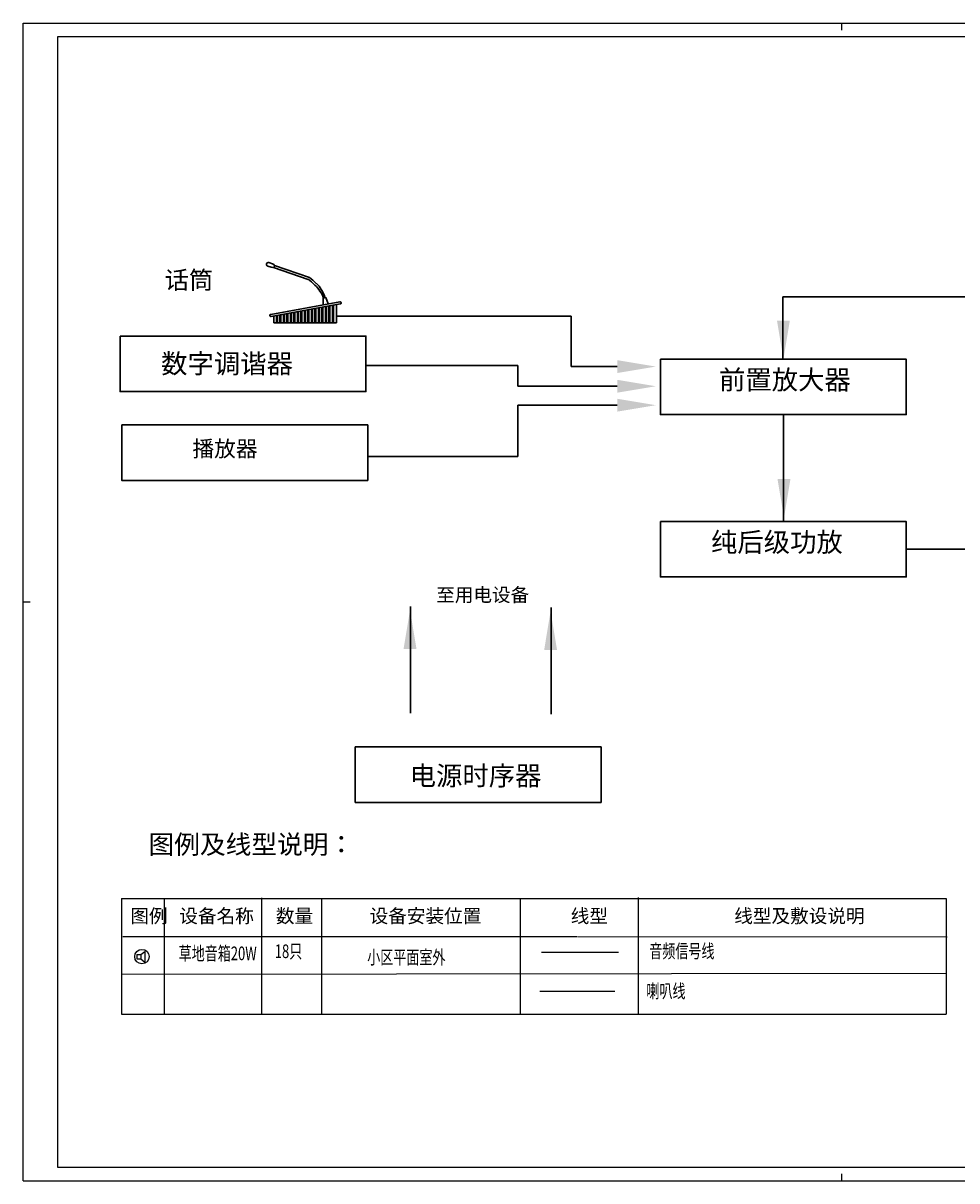
# Model space of a CAD drawing. Extents: x 509223 to 512949, y 728436 to 730501.
# Drawn here: x 510893 to 511164, y 728449 to 728786 of the extents above; entities that cross this region are included whole.
import ezdxf
from ezdxf.enums import TextEntityAlignment as Align

# ---------------------------------------------------------------- set-up
doc = ezdxf.new("R2010")
doc.units = 0
doc.layers.get('0').update_dxf_attribs({"linetype": 'CONTINUOUS'})
for name, color, linetype in [('TKC', 14, 'CONTINUOUS'), ('图例', 1, 'CONTINUOUS'), ('广播线缆', 2, 'CONTINUOUS'), ('文字', 2, 'CONTINUOUS'), ('智能系统', 1, 'CONTINUOUS'), ('智能说明', 7, 'CONTINUOUS'), ('电气', 1, 'CONTINUOUS')]:
    doc.layers.add(name, color=color, linetype=linetype)
doc.layers.add('粗实线', color=7, linetype='CONTINUOUS', lineweight=30)
doc.styles.add('ST64S', font='r1.shx', dxfattribs={"width": 0.8, "bigfont": 'ST64S.shx'})
doc.styles.get("Standard").update_dxf_attribs({"font": 'rs.shx', "bigfont": 'hztxt.shx'})
doc.styles.add('STYLE3', font='SimSun.ttf', dxfattribs={"width": 0.7})

# ---------------------------------------------------------------- blocks, each defined once
blk = doc.blocks.new('话筒')
for p, q in [((3416.1, 5647), (3435.8, 5640.2)), ((3409.3, 5627.3), (3429, 5620.5)), ((3636.3, 5552.5), (3441, 5619.9)), ((3642.6, 5562.5), (3447.1, 5630)), ((3719, 5448.2), (3733.7, 5450.9)), ((3719, 5448.5), (3719.1, 5411.3)), ((3733.4, 5451.7), (3746.9, 5416.4)), ((3426.7, 5356.9), (3811.6, 5427.6)), ((3429, 5344.8), (3813.9, 5415.5)), ((3581.3, 5372.7), (3581.3, 5308.9)), ((3595.3, 5375.3), (3595.3, 5308.9)), ((3600.9, 5376.3), (3600.9, 5308.9)), ((3614.8, 5378.9), (3614.8, 5308.9)), ((3620.4, 5379.9), (3620.4, 5308.9)), ((3634.4, 5382.5), (3634.4, 5308.9)), ((3640, 5383.5), (3640, 5308.9)), ((3653.9, 5386.1), (3653.9, 5308.9)), ((3659.5, 5387.1), (3659.5, 5308.9)), ((3673.5, 5389.7), (3673.5, 5308.9)), ((3679.1, 5390.7), (3679.1, 5308.9)), ((3693, 5393.3), (3693, 5308.9)), ((3698.6, 5394.3), (3698.6, 5308.9)), ((3712.6, 5396.8), (3712.6, 5308.9)), ((3718.2, 5397.9), (3718.2, 5308.9)), ((3732.1, 5400.4), (3732.1, 5308.9)), ((3737.7, 5401.5), (3737.7, 5308.9)), ((3751.7, 5404), (3751.7, 5308.9)), ((3757.3, 5405.1), (3757.3, 5308.9)), ((3771.2, 5407.6), (3771.2, 5308.9)), ((3776.8, 5408.6), (3776.8, 5308.9)), ((3794.7, 5308.9), (3794.7, 5411.7)), ((3443.7, 5347.1), (3443.7, 5308.9)), ((3443.7, 5308.9), (3794.7, 5308.9)), ((3458.5, 5349.5), (3458.5, 5308.9)), ((3464, 5350.3), (3464, 5308.9)), ((3478, 5353.8), (3478, 5308.9)), ((3483.6, 5354.8), (3483.6, 5308.9)), ((3497.6, 5357.4), (3497.6, 5308.9)), ((3503.1, 5358.4), (3503.1, 5308.9)), ((3517.1, 5360.9), (3517.1, 5308.9)), ((3522.7, 5362), (3522.7, 5308.9)), ((3536.6, 5364.5), (3536.6, 5308.9)), ((3542.2, 5365.6), (3542.2, 5308.9)), ((3556.2, 5368.1), (3556.2, 5308.9)), ((3561.8, 5369.2), (3561.8, 5308.9)), ((3575.7, 5371.7), (3575.7, 5308.9))]:
    blk.add_line(p, q)
for centre, radius, start, end in [((3521.2, 5381.6), 206, 42.59665, 56.60829), ((3497.7, 5358), 250.3, 54.63188, 54.95306), ((3528.8, 5390.8), 206, 42.59665, 56.60829), ((3541.5, 5385.4), 189.3, 32.47738, 45.76709), ((3549.2, 5394.6), 189.3, 32.47738, 45.76709), ((3623.3, 5424.6), 99.8, 13.62029, 38.719), ((3630.9, 5433.8), 99.8, 9.44366, 38.719), ((3813.6, 5421.7), 6.25, 273.05317, 107.93748), ((3427.2, 5350.7), 6.22, 94.87645, 286.1142)]:
    blk.add_arc(centre, radius, start, end)
for centre, major_axis, ratio, start_param, end_param in [((3412, 5637.4), (3.43, 9.85), 0.870965, 6.208973, 9.49899), ((3432.4, 5630.3), (-14.6, 5.1), 0.67323, 1.570796, 4.712389)]:
    blk.add_ellipse(centre, major_axis=major_axis, ratio=ratio, start_param=start_param, end_param=end_param)
blk = doc.blocks.new('音箱')
at = {"layer": '图例', "color": 5, "linetype": 'Continuous', "ltscale": 4}
for p, q in [((-142, 80), (-142, -80)), ((-142, 80), (0, 80)), ((0, 80), (159, 186)), ((0, 80), (0, -80)), ((159, 186), (159, -204)), ((-142, -80), (0, -80)), ((0, -80), (159, -204))]:
    blk.add_line(p, q, dxfattribs=at)
blk.add_circle((45, 0), 270, dxfattribs=at)
blk = doc.blocks.new('h')
at = {"color": 0}
for p, q in [((510653.62, 729632.87), (510653.62, 730053.37)), ((510653.62, 730053.37), (511248.12, 730053.37)), ((510950.87, 730050.87), (510950.87, 730053.37)), ((511248.12, 729632.87), (511248.12, 730053.37)), ((511215.62, 730023.87), (511215.62, 730048.37)), ((511223.62, 730023.87), (511223.62, 730048.37)), ((511235.12, 730023.87), (511235.12, 730048.37)), ((511215.62, 730044.87), (511243.12, 730044.87)), ((511215.62, 730041.37), (511243.12, 730041.37)), ((511215.62, 730037.87), (511243.12, 730037.87)), ((511215.62, 730034.37), (511243.12, 730034.37)), ((511215.62, 730030.87), (511243.12, 730030.87)), ((511215.62, 730027.37), (511243.12, 730027.37)), ((511209.12, 730019.37), (511243.12, 730019.37)), ((510656.12, 729843.12), (510653.62, 729843.12)), ((511248.12, 729843.12), (511245.62, 729843.12)), ((511217.12, 729749.87), (511217.12, 729675.87)), ((511209.12, 729737.37), (511243.12, 729737.37)), ((511226.12, 729737.37), (511226.12, 729733.37)), ((511234.12, 729737.37), (511234.12, 729733.37)), ((511209.12, 729733.37), (511243.12, 729733.37)), ((511225.03, 729725.37), (511225.03, 729689.87)), ((511235.17, 729725.37), (511235.17, 729689.87)), ((511209.12, 729721.37), (511243.12, 729721.37)), ((511209.12, 729716.87), (511243.12, 729716.87)), ((511209.12, 729712.37), (511243.12, 729712.37)), ((511209.12, 729707.87), (511243.12, 729707.87)), ((511209.12, 729703.37), (511243.12, 729703.37)), ((511209.12, 729698.87), (511243.12, 729698.87)), ((511209.12, 729694.37), (511243.12, 729694.37)), ((511209.12, 729679.87), (511243.12, 729679.87)), ((511228.62, 729679.87), (511228.62, 729675.87)), ((511239.12, 729679.87), (511239.12, 729675.87)), ((511209.12, 729656.87), (511243.12, 729656.87)), ((510950.87, 729632.87), (510950.87, 729635.37)), ((510653.62, 729632.87), (511248.12, 729632.87))]:
    blk.add_line(p, q, dxfattribs=at)
at = {"layer": 'TKC', "color": 0}
for p, q in [((510666.12, 730048.37), (510666.12, 729637.87)), ((511243.12, 730048.37), (510666.12, 730048.37)), ((511209.12, 730048.37), (511209.12, 729637.87)), ((511243.12, 729637.87), (511243.12, 730048.37)), ((511209.12, 730023.87), (511243.12, 730023.87)), ((511209.12, 729826.02), (511243.12, 729826.02)), ((511209.12, 729759.87), (511243.12, 729759.87)), ((511209.12, 729749.87), (511243.12, 729749.87)), ((511209.12, 729725.37), (511243.12, 729725.37)), ((511209.12, 729689.87), (511243.12, 729689.87)), ((511209.12, 729675.87), (511243.12, 729675.87)), ((510666.12, 729637.87), (511243.12, 729637.87))]:
    blk.add_line(p, q, dxfattribs=at)
at = {"color": 0, "style": 'ST64S'}
for s, height, width, p in [('专 业', 1.8, 0.7, (511219.75, 730046.34)), ('签  名', 1.8, 0.7, (511229.3, 730046.34)), ('日 期', 1.8, 0.7, (511238.94, 730046.34)), ('会', 2.25, 0.7, (511212.41, 730043.47)), ('建 筑', 1.8, 0.7, (511219.75, 730042.84)), ('签', 2.25, 0.7, (511212.41, 730037.11)), ('结 构', 1.8, 0.7, (511219.75, 730039.34)), ('给排水', 1.8, 0.7, (511219.75, 730035.84)), ('栏', 2.25, 0.7, (511212.41, 730030.34)), ('电 气', 1.8, 0.7, (511219.75, 730032.34)), ('工 艺', 1.8, 0.7, (511219.75, 730025.34)), ('设计单位', 1.8, 0.8, (511212.78, 729824.02)), ('建设单位', 1.8, 0.8, (511212.42, 729757.74)), ('江苏德惠建设集团有限公司 ', 2.25, 0.7, (511224.51, 729753.73)), ('工程名称', 2.25, 0.7, (511213.09, 729743.94)), ('工程编号:', 2.25, 0.7, (511213.17, 729735.22)), ('设计阶段', 2.25, 0.7, (511230.17, 729735.22)), ('子项名称', 2.25, 0.7, (511213.12, 729729.29)), ('实  名', 2.25, 0.7, (511221.23, 729723.31)), ('签  名', 2.25, 0.7, (511230.08, 729723.31)), ('日 期', 2.25, 0.7, (511239.24, 729723.37)), ('审  定', 2.25, 0.7, (511213.17, 729718.72)), ('审  核', 2.25, 0.7, (511213.17, 729714.22)), ('工程负责', 2.25, 0.7, (511213, 729709.72)), ('专业负责', 2.25, 0.7, (511213, 729705.22)), ('校  对', 2.25, 0.7, (511213.17, 729701.22)), ('设  计', 2.25, 0.7, (511213.17, 729696.22)), ('制  图', 2.25, 0.7, (511213.17, 729691.72)), ('图  号', 2.25, 0.7, (511213.17, 729677.72)), ('修改版次', 2.25, 0.7, (511233.56, 729677.79)), ('执业注册章', 1.8, 0.8, (511213.54, 729674)), ('出图专用章', 1.8, 0.8, (511213.54, 729655.31)), ('未盖出图专用章无效', 1.8, 0.8, (511226.81, 729639.46))]:
    blk.add_text(s, height=height, dxfattribs=dict(at, width=width)).set_placement(p, align=Align.MIDDLE)

msp = doc.modelspace()

# ---------------------------------------------------------------- linework, layer by layer
at = {"layer": '广播线缆', "color": 3}
msp.add_line((511043.45, 728515.85), (511065.78, 728515.85), dxfattribs=at)
at = {"layer": '智能系统', "color": 7}
for p, q in [((510921.49, 728531.47), (510921.49, 728497.85)), ((510962.11, 728531.61), (510962.11, 728497.85)), ((510979.52, 728531.51), (510979.52, 728497.85)), ((511071.48, 728531.75), (511071.48, 728497.85)), ((511161.03, 728531.39), (511161.03, 728497.85)), ((510933.87, 728531.19), (510933.87, 728497.85)), ((511037.27, 728531.35), (511037.27, 728497.85)), ((510921.81, 728520.43), (511053.74, 728520.43)), ((511053.89, 728520.43), (511161.27, 728520.29)), ((510921.49, 728509.46), (511161.08, 728509.69)), ((510921.49, 728497.85), (511161.03, 728497.85))]:
    msp.add_line(p, q, dxfattribs=at)
at = {"layer": '电气', "color": 0, "lineweight": -3}
msp.add_line((510921.49, 728531.47), (511161.03, 728531.47), dxfattribs=at)
at = {"layer": '电气', "color": 4, "lineweight": -3}
msp.add_line((511043.01, 728504.48), (511064.74, 728504.48), dxfattribs=at)
at = {"layer": '粗实线', "color": 3, "linetype": 'ByBlock'}
for p, q in [((511206.66, 728706.22), (511113.57, 728706.22)), ((511113.57, 728706.22), (511113.57, 728688.13)), ((511052.03, 728700.65), (510984, 728700.65)), ((511052.03, 728686), (511052.03, 728700.65)), ((511036.54, 728686.29), (510992.46, 728686.29)), ((511036.54, 728680.28), (511036.54, 728686.29)), ((511065.43, 728686), (511052.03, 728686)), ((511065.43, 728680.28), (511036.54, 728680.28)), ((511065.43, 728674.78), (511036.54, 728674.78)), ((511036.54, 728674.78), (511036.54, 728659.89)), ((511113.69, 728672.03), (511113.69, 728640.97)), ((511036.54, 728659.89), (510992.97, 728659.89))]:
    msp.add_line(p, q, dxfattribs=at)
at = {"layer": '粗实线', "color": 4, "linetype": 'ByBlock'}
msp.add_line((511149.4, 728632.92), (511206.42, 728632.92), dxfattribs=at)
at = {"layer": '粗实线', "linetype": 'ByBlock'}
for p, q in [((511005.44, 728585.24), (511005.44, 728616.29)), ((511046.27, 728584.98), (511046.27, 728616.03))]:
    msp.add_line(p, q, dxfattribs=at)
at = {"layer": '粗实线', "color": 0}
for points in [[(510921.03, 728694.85), (510992.46, 728694.85), (510992.46, 728678.74), (510921.03, 728678.74)], [(511077.98, 728688.13), (511149.4, 728688.13), (511149.4, 728672.03), (511077.98, 728672.03)], [(510921.54, 728669.05), (510992.97, 728669.05), (510992.97, 728652.94), (510921.54, 728652.94)], [(511077.98, 728640.97), (511149.4, 728640.97), (511149.4, 728624.87), (511077.98, 728624.87)], [(510989.33, 728575.47), (511060.75, 728575.47), (511060.75, 728559.37), (510989.33, 728559.37)]]:
    msp.add_lwpolyline(points, close=True, dxfattribs=at)
at = {"layer": '粗实线', "color": 3}
for points in [[(511115.58, 728699.36), (511111.84, 728699.36), (511113.71, 728688.13)], [(511065.43, 728687.87), (511065.43, 728684.13), (511076.66, 728686)], [(511065.43, 728682.15), (511065.43, 728678.41), (511076.66, 728680.28)], [(511065.43, 728676.65), (511065.43, 728672.91), (511076.66, 728674.78)], [(511115.75, 728653.32), (511112, 728653.32), (511113.88, 728642.1)]]:
    msp.add_solid(points, dxfattribs=at)
at = {"layer": '粗实线'}
for points in [[(511003.38, 728603.94), (511007.13, 728603.94), (511005.26, 728615.17)], [(511044.22, 728603.68), (511047.96, 728603.68), (511046.09, 728614.91)]]:
    msp.add_solid(points, dxfattribs=at)

# ---------------------------------------------------------------- block references
at = {"layer": '文字', "color": 0, "linetype": 'Continuous', "xscale": 0.7999999999883585, "yscale": 0.7999999999301508, "zscale": 0.8}
msp.add_blockref('h', (102369.99, 144743.09), dxfattribs=at)
at = {"layer": '智能说明', "color": 5, "xscale": 0.007758999534416944, "yscale": 0.007758999476209283, "zscale": 0.007758999577234507}
msp.add_blockref('音箱', (510927.04, 728514.55), dxfattribs=at)
at = {"layer": '粗实线', "linetype": 'ByBlock', "xscale": 0.05197500000940636, "yscale": 0.05197500006761402, "zscale": 0.05197500000000001}
msp.add_blockref('话筒', (510786.72, 728422.73), dxfattribs=at)

# ---------------------------------------------------------------- texts
at = {"layer": '智能系统', "color": 7, "style": 'STYLE3', "width": 0.7}
for s, p in [('草地音箱20W', (510938.05, 728513.5)), ('18只', (510965.97, 728514.12)), ('音频信号线', (511074.74, 728514.17)), ('小区平面室外', (510992.83, 728512.37)), ('喇叭线', (511073.91, 728502.55))]:
    msp.add_text(s, height=3.966, dxfattribs=at).set_placement(p)
at = {"layer": '智能系统', "color": 7, "attachment_point": 1, "style": 'STYLE3'}
for s, insert, char_height, width in [('{\\H1.38x;图例及线型说明：}', (510929.3, 728549.89), 3.9661, 47.7475), ('{\\fSimSun|b0|i0|c134|p2;图例}', (510924.03, 728528.34), 3.9661, 22.3219), ('{\\fSimSun|b0|i0|c134|p2;设备名称}', (510938.24, 728528.34), 3.9661, 22.3219), ('{\\fSimSun|b0|i0|c134|p2;数量}', (510966.29, 728528.34), 3.9661, 22.3219), ('{\\fSimSun|b0|i0|c134|p2;设备安装位置}', (510993.51, 728528.34), 3.9661, 26.2114), ('{\\fSimSun|b0|i0|c134|p2;线型}', (511051.93, 728528.34), 3.9661, 22.3219), ('线型及敷设说明', (511099.42, 728528.34), 3.966, 57.4318)]:
    msp.add_mtext(s, dxfattribs=dict(at, insert=insert, char_height=char_height, width=width))
at = {"layer": '粗实线', "color": 0, "insert": (510934.01, 728713.73), "char_height": 5.6133, "width": 71.6865, "attachment_point": 1}
msp.add_mtext('{\\fSimSun|b0|i0|c134|p54;\\H0.92x;话筒}', dxfattribs=at)
at = {"layer": '粗实线', "attachment_point": 1}
for s, insert, char_height, width in [('{\\fSimSun|b0|i0|c134|p2;\\H2x;数字调谐器\\P }', (510932.96, 728689.65), 2.8067, 65.0207), ('{\\fSimSun|b0|i0|c134|p2;\\H2x;前置放大器}', (511094.99, 728684.97), 2.8067, 74.2162), ('{\\fSimSun|b0|i0|c134|p2;播放器}', (510942.07, 728664.44), 4.62, 65.0207), ('{\\fSimSun|b0|i0|c134|p2;\\H2x;纯后级功放}', (511092.68, 728637.78), 2.8067, 74.2162), ('{\\fSimSun|b0|i0|c134|p2;至用电设备}', (511012.86, 728621.64), 3.96, 76.5982), ('{\\fSimSun|b0|i0|c134|p2;\\H2x;电源时序器}', (511005.15, 728569.91), 2.8067, 74.2162)]:
    msp.add_mtext(s, dxfattribs=dict(at, insert=insert, char_height=char_height, width=width))

doc.saveas('drawing.dxf')
